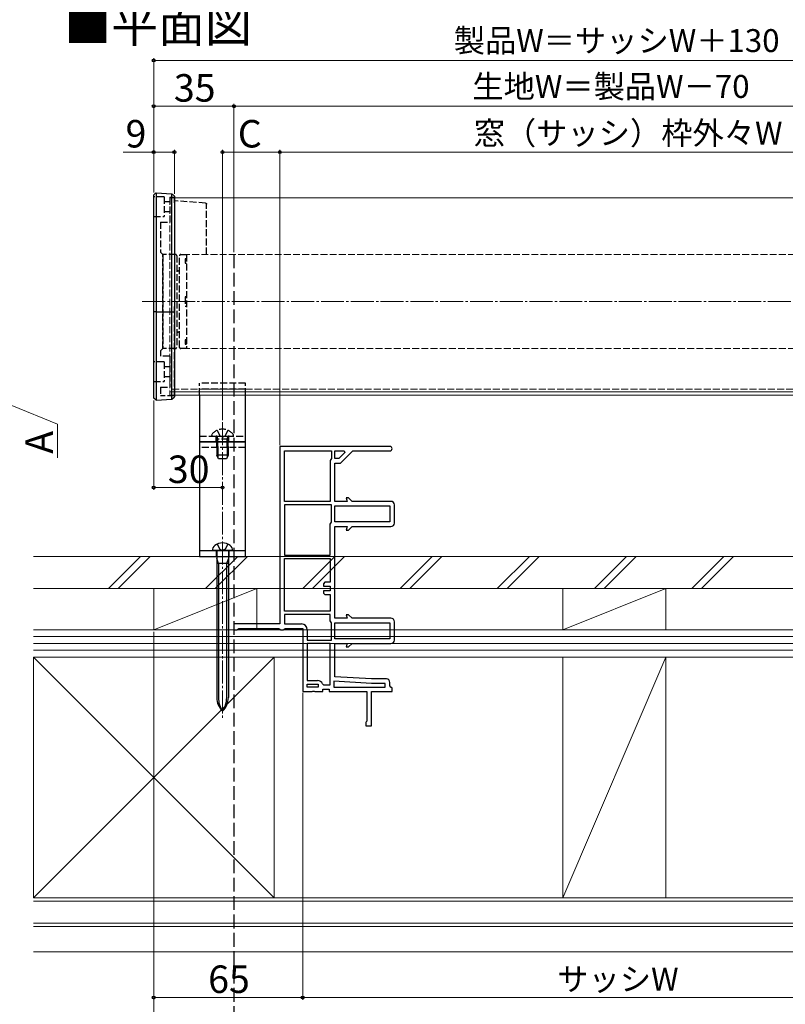
# Model space of a CAD drawing. Extents: x 105 to 1155, y 126 to 1689.
# Drawn here: x 592 to 926, y 539 to 968 of the extents above; entities that cross this region are included whole.
import ezdxf

# ---------------------------------------------------------------- set-up
doc = ezdxf.new("R2010")
doc.units = 0
doc.linetypes.add('YCENTER_1', pattern=[13, 10, -1, 1, -1])
doc.linetypes.add('YHIDDEN_1', pattern=[4, 3, -1])
for name, color, linetype, lineweight in [('TABLE1', 255, 'CONTINUOUS', 13), ('YKK_11E', 7, 'CONTINUOUS', 13), ('YKK_12', 2, 'CONTINUOUS', 13), ('YKK_13', 4, 'CONTINUOUS', 30), ('YKK_D', 6, 'CONTINUOUS', 13), ('YSS_K', 3, 'CONTINUOUS', 13)]:
    doc.layers.add(name, color=color, linetype=linetype, lineweight=lineweight)
doc.styles.add('text-b', font='txt')

msp = doc.modelspace()

# ---------------------------------------------------------------- linework, layer by layer
at = {"layer": 'YKK_11E', "linetype": 'ByBlock', "lineweight": -2, "ltscale": 0.5}
for p, q in [((705.91, 781.96), (705.91, 704.46)), ((753.91, 781.96), (705.91, 781.96)), ((707.91, 757.96), (707.91, 779.96)), ((707.91, 779.96), (728.41, 779.96)), ((728.41, 779.96), (728.41, 776.66)), ((729.91, 779.96), (734.01, 779.96)), ((729.91, 776.66), (729.91, 779.96)), ((734.27, 779.34), (731.59, 776.66)), ((732.41, 774.66), (737.71, 779.96)), ((734.01, 779.96), (734.27, 779.34)), ((737.71, 779.96), (753.91, 779.96)), ((728.16, 776.22), (727.91, 775.79)), ((727.91, 775.79), (727.91, 757.96)), ((728.41, 776.66), (728.16, 776.22)), ((731.59, 776.66), (729.91, 776.66)), ((729.91, 757.96), (729.91, 774.66)), ((729.91, 774.66), (732.41, 774.66)), ((727.91, 757.96), (707.91, 757.96)), ((707.91, 756.46), (707.91, 734.46)), ((728.41, 756.46), (707.91, 756.46)), ((728.41, 748.82), (728.41, 756.46)), ((735.26, 757.96), (729.91, 757.96)), ((735.91, 759.46), (734.85, 759.46)), ((734.85, 759.46), (735.26, 757.96)), ((737.41, 757.96), (735.91, 759.46)), ((754.41, 757.96), (737.41, 757.96)), ((755.91, 748.46), (755.91, 756.46)), ((729.91, 755.96), (753.91, 755.96)), ((729.91, 748.96), (729.91, 755.96)), ((753.91, 755.96), (753.91, 748.96)), ((727.91, 747.96), (728.16, 748.39)), ((727.91, 734.46), (727.91, 747.96)), ((728.16, 748.39), (728.41, 748.82)), ((753.91, 748.96), (729.91, 748.96)), ((729.91, 720.58), (729.91, 746.96)), ((729.91, 746.96), (735.26, 746.96)), ((735.26, 746.96), (734.85, 745.46)), ((734.85, 745.46), (735.91, 745.46)), ((735.91, 745.46), (737.41, 746.96)), ((737.41, 746.96), (754.41, 746.96)), ((707.91, 734.46), (727.91, 734.46)), ((707.91, 710.06), (707.91, 732.96)), ((707.91, 732.96), (727.91, 732.96)), ((727.91, 732.96), (727.91, 722.66)), ((725.61, 722.66), (724.91, 721.96)), ((724.91, 721.96), (724.91, 720.96)), ((727.91, 722.66), (725.61, 722.66)), ((724.91, 720.96), (727.91, 720.96)), ((727.91, 718.96), (724.91, 718.96)), ((724.91, 718.96), (724.91, 717.96)), ((724.91, 717.96), (725.61, 717.26)), ((727.91, 720.96), (727.91, 718.96)), ((729.73, 720.19), (729.91, 720.58)), ((729.73, 719.72), (729.73, 720.19)), ((729.91, 719.33), (729.73, 719.72)), ((729.91, 706.96), (729.91, 719.33)), ((725.61, 717.26), (727.91, 717.26)), ((727.91, 717.26), (727.91, 710.06)), ((727.91, 710.06), (707.91, 710.06)), ((727.91, 708.56), (707.91, 708.56)), ((707.91, 708.56), (707.91, 704.46)), ((727.91, 705.82), (727.91, 708.56)), ((728.16, 705.39), (727.91, 705.82)), ((728.41, 704.96), (728.16, 705.39)), ((728.41, 697.46), (728.41, 704.96)), ((735.26, 706.96), (729.91, 706.96)), ((729.91, 704.96), (753.91, 704.96)), ((729.91, 697.96), (729.91, 704.96)), ((735.91, 708.46), (734.85, 708.46)), ((734.85, 708.46), (735.26, 706.96)), ((737.41, 706.96), (735.91, 708.46)), ((754.41, 706.96), (737.41, 706.96)), ((753.91, 704.96), (753.91, 697.96)), ((755.91, 697.46), (755.91, 705.46)), ((705.91, 704.46), (685.91, 704.46)), ((685.91, 704.46), (685.91, 701.96)), ((685.91, 701.96), (687.21, 701.96)), ((687.21, 701.96), (687.65, 702.21)), ((687.65, 702.21), (688.08, 702.46)), ((688.08, 702.46), (705.55, 702.46)), ((705.55, 702.46), (705.98, 702.21)), ((705.98, 702.21), (706.41, 701.96)), ((706.41, 701.96), (707.41, 701.96)), ((707.41, 701.96), (707.85, 702.21)), ((707.85, 702.21), (708.28, 702.46)), ((707.91, 704.46), (715.41, 704.46)), ((708.28, 702.46), (715.91, 702.46)), ((715.91, 702.46), (715.91, 674.96)), ((717.91, 701.96), (717.91, 697.46)), ((717.91, 697.46), (728.41, 697.46)), ((753.91, 697.96), (729.91, 697.96)), ((727.91, 695.96), (717.91, 695.96)), ((717.91, 695.96), (717.91, 679.76)), ((727.91, 677.96), (727.91, 695.96)), ((729.91, 681.46), (729.91, 695.96)), ((729.91, 695.96), (735.26, 695.96)), ((735.26, 695.96), (734.85, 694.46)), ((734.85, 694.46), (735.91, 694.46)), ((735.91, 694.46), (737.41, 695.96)), ((737.41, 695.96), (754.41, 695.96)), ((717.91, 679.76), (722.41, 679.76)), ((745.85, 678.46), (729.41, 679.48)), ((729.41, 679.48), (729.41, 676.96)), ((745.91, 680.46), (729.91, 681.46)), ((752.41, 680.46), (745.91, 680.46)), ((753.91, 677.46), (753.91, 678.96)), ((715.91, 674.96), (719.99, 674.96)), ((717.91, 676.96), (717.91, 678.26)), ((717.91, 678.26), (722.71, 678.26)), ((722.71, 676.96), (717.91, 676.96)), ((719.99, 674.96), (720.38, 675.14)), ((720.38, 675.14), (720.85, 675.14)), ((720.85, 675.14), (721.24, 674.96)), ((721.24, 674.96), (724.71, 674.96)), ((722.71, 678.26), (722.71, 676.96)), ((724.56, 678.28), (725.03, 677.96)), ((724.71, 674.96), (724.71, 675.96)), ((724.71, 675.96), (727.41, 675.96)), ((725.03, 677.96), (727.91, 677.96)), ((727.41, 675.96), (727.41, 674.96)), ((727.41, 674.96), (743.91, 674.96)), ((729.41, 676.96), (751.91, 676.96)), ((743.91, 674.96), (743.91, 662.05)), ((751.91, 678.46), (745.85, 678.46)), ((745.91, 659.96), (745.91, 674.96)), ((745.91, 674.96), (754.91, 674.96)), ((751.91, 676.96), (751.91, 678.46)), ((754.41, 676.96), (753.91, 677.46)), ((754.91, 676.46), (754.41, 676.96)), ((754.91, 674.96), (754.91, 676.46)), ((743.66, 661.75), (743.41, 661.46)), ((743.91, 662.05), (743.66, 661.75)), ((743.41, 661.46), (743.41, 659.96)), ((743.41, 659.96), (745.91, 659.96))]:
    msp.add_line(p, q, dxfattribs=at)
for centre, radius, start, end in [((753.91, 780.96), 1, 270, 90), ((754.41, 756.46), 1.5, 0, 90), ((754.41, 748.46), 1.5, 270, 360), ((754.41, 705.46), 1.5, 0, 90), ((715.41, 701.96), 2.5, 0, 90), ((754.41, 697.46), 1.5, 270, 360), ((722.41, 677.46), 2.3, 20.9248, 90), ((752.41, 678.96), 1.5, 0, 90)]:
    msp.add_arc(centre, radius, start, end, dxfattribs=at)
at = {"layer": 'YKK_12', "linetype": 'YHIDDEN_1'}
for p, q in [((657.91, 890.36), (657.91, 804.36)), ((665.16, 865.66), (665.16, 824.66)), ((1038.68, 865.66), (665.16, 865.66)), ((1038.68, 824.66), (665.16, 824.66)), ((1045.93, 806.96), (657.91, 806.96))]:
    msp.add_line(p, q, dxfattribs=at)
at = {"layer": 'YKK_12'}
for p, q in [((1045.93, 890.36), (657.91, 890.36)), ((1045.93, 805.76), (657.91, 805.76)), ((1045.93, 804.36), (657.91, 804.36))]:
    msp.add_line(p, q, dxfattribs=at)
at = {"layer": 'YKK_12', "linetype": 'YCENTER_1'}
for p, q in [((645.91, 845.16), (1057.93, 845.16)), ((680.91, 792.46), (680.91, 663.46))]:
    msp.add_line(p, q, dxfattribs=at)
at = {"layer": 'YKK_13'}
for p, q in [((650.91, 803), (650.91, 891.71)), ((651.91, 892.6), (651.91, 802.12)), ((651.91, 892.6), (658.85, 892.17)), ((658.85, 802.54), (658.85, 892.17)), ((659.91, 891.11), (659.91, 803.61)), ((651.91, 840.66), (650.91, 840.66)), ((651.91, 840.66), (658.85, 840.66)), ((658.85, 840.66), (659.91, 840.66)), ((658.85, 802.54), (659.91, 803.61)), ((670.91, 804.36), (670.91, 783.96)), ((690.91, 783.96), (690.91, 804.36)), ((651.91, 802.12), (650.91, 803)), ((651.91, 802.12), (658.85, 802.54)), ((670.91, 783.96), (690.91, 783.96)), ((690.91, 783.96), (670.91, 783.96)), ((670.91, 783.96), (670.91, 733.96)), ((678.41, 781.96), (678.41, 778.16)), ((678.85, 781.96), (678.85, 777.24)), ((682.98, 781.96), (682.98, 777.24)), ((683.41, 781.96), (683.41, 778.16)), ((690.91, 733.96), (690.91, 783.96)), ((683.41, 778.16), (678.41, 778.16)), ((679.21, 776.46), (678.41, 778.16)), ((683.41, 778.16), (682.61, 776.46)), ((682.61, 776.46), (679.21, 776.46)), ((670.91, 736.46), (690.91, 736.46)), ((685.41, 736.46), (676.41, 736.46)), ((678.16, 736.46), (678.16, 733.96)), ((678.36, 736.16), (678.36, 672.31)), ((683.46, 736.16), (683.46, 672.31)), ((683.66, 736.46), (683.66, 733.96)), ((670.91, 733.96), (690.91, 733.96)), ((679.11, 730.86), (678.36, 733.06)), ((683.46, 730.86), (678.36, 730.86)), ((679.11, 730.86), (679.11, 672.31)), ((683.46, 733.06), (682.71, 730.86)), ((682.71, 730.86), (682.71, 672.31))]:
    msp.add_line(p, q, dxfattribs=at)
at = {"layer": 'YKK_13', "linetype": 'YHIDDEN_1'}
for p, q in [((655.41, 890.81), (650.91, 890.81)), ((655.41, 890.81), (655.41, 882.31)), ((657.91, 890.66), (659.91, 890.66)), ((657.91, 890.66), (657.91, 879.81)), ((659.91, 888.21), (659.91, 890.66)), ((655.41, 888.81), (657.91, 888.81)), ((673.5, 888.13), (659.91, 889.08)), ((673.91, 865.66), (673.91, 887.7)), ((650.91, 882.31), (655.41, 882.31)), ((657.91, 884.31), (655.41, 884.31)), ((653.91, 879.81), (653.91, 866.66)), ((653.91, 879.81), (657.91, 879.81)), ((653.91, 866.66), (654.91, 865.66)), ((654.91, 865.66), (654.91, 824.66)), ((654.91, 824.66), (654.91, 865.66)), ((660.41, 865.66), (654.91, 865.66)), ((660.91, 865.16), (660.91, 825.16)), ((662.16, 825.16), (662.16, 865.16)), ((662.66, 865.66), (665.16, 865.66)), ((665.16, 863.83), (664.66, 863.83)), ((664.66, 863.83), (664.66, 863.39)), ((665.16, 865.66), (665.16, 824.66)), ((665.16, 863.39), (664.66, 863.39)), ((664.66, 863.39), (664.66, 861.83)), ((664.66, 861.83), (665.16, 861.83)), ((661.61, 858.56), (661.71, 858.56)), ((665.16, 847.16), (664.66, 847.16)), ((664.66, 847.16), (664.66, 843.16)), ((659.91, 804.06), (659.91, 842.93)), ((664.66, 843.16), (665.16, 843.16)), ((661.71, 831.76), (661.61, 831.76)), ((665.16, 828.49), (664.66, 828.49)), ((664.66, 828.49), (664.66, 826.92)), ((665.16, 826.92), (664.66, 826.92)), ((664.66, 826.92), (664.66, 826.49)), ((664.66, 826.49), (665.16, 826.49)), ((654.91, 824.66), (653.91, 823.66)), ((653.91, 823.66), (653.91, 821.31)), ((657.91, 821.31), (653.91, 821.31)), ((660.41, 824.66), (654.91, 824.66)), ((657.91, 821.31), (657.91, 807.81)), ((665.16, 824.66), (662.66, 824.66)), ((655.41, 818.81), (650.91, 818.81)), ((655.41, 818.81), (655.41, 810.31)), ((655.41, 816.81), (657.91, 816.81)), ((657.91, 812.31), (655.41, 812.31)), ((650.91, 810.31), (655.41, 810.31)), ((653.91, 807.81), (657.91, 807.81)), ((653.91, 807.81), (653.91, 804.06)), ((690.91, 809.46), (670.91, 809.46)), ((670.91, 804.36), (670.91, 809.46)), ((690.91, 804.36), (690.91, 809.46)), ((659.91, 804.06), (653.91, 804.06)), ((690.91, 806.96), (670.91, 806.96)), ((670.91, 786.46), (690.91, 786.46)), ((676.16, 787.06), (676.16, 786.96)), ((676.66, 786.46), (685.16, 786.46)), ((678.16, 783.96), (678.16, 786.46)), ((678.56, 788.97), (679.77, 786.55)), ((680.91, 785.94), (679.77, 786.55)), ((680.91, 785.94), (682.06, 786.55)), ((683.26, 788.97), (682.06, 786.55)), ((683.66, 783.96), (683.66, 786.46)), ((685.66, 787.06), (685.66, 786.96)), ((678.41, 785.06), (678.63, 785.65)), ((683.41, 785.06), (678.41, 785.06)), ((678.41, 781.96), (678.41, 785.06)), ((678.85, 785.06), (678.65, 785.98)), ((678.85, 781.96), (678.85, 785.06)), ((682.98, 785.06), (683.17, 785.98)), ((682.98, 781.96), (682.98, 785.06)), ((683.41, 785.06), (683.2, 785.65)), ((683.41, 781.96), (683.41, 785.06)), ((690.91, 781.46), (670.91, 781.46)), ((678.56, 739.32), (679.77, 737.1)), ((683.26, 739.32), (682.06, 737.1)), ((679.77, 737.1), (680.91, 736.49)), ((682.06, 737.1), (680.91, 736.49))]:
    msp.add_line(p, q, dxfattribs=at)
at = {"layer": 'YKK_13', "linetype": 'YHIDDEN_1', "ltscale": 2}
msp.add_line((685.91, 865.66), (685.91, 449.19), dxfattribs=at)
at = {"layer": 'YKK_13', "linetype": 'YHIDDEN_1'}
for centre, radius, start, end in [((660.41, 865.16), 0.5, 0, 90), ((662.66, 865.16), 0.5, 90, 180), ((661.61, 859.26), 0.7, 180, 270), ((661.71, 857.56), 1, 63.2563, 90), ((661.61, 831.06), 0.7, 90, 180), ((661.71, 832.76), 1, 270, 296.7437), ((660.41, 825.16), 0.5, 270, 360), ((662.66, 825.16), 0.5, 180, 270), ((680.91, 783.56), 5.9, 36.3816, 143.6184), ((676.66, 786.96), 0.5, 180, 270), ((678.07, 785.86), 0.6, 340.0304, 90), ((683.76, 785.86), 0.6, 90, 199.9696), ((685.16, 786.96), 0.5, 270, 0)]:
    msp.add_arc(centre, radius, start, end, dxfattribs=at)
at = {"layer": 'YKK_13'}
for centre, radius, start, end in [((680.91, 734.46), 5.4, 51.2333, 128.7667), ((679.41, 736.33), 3, 128.7667, 177.541), ((678.06, 736.16), 0.3, 0, 90), ((683.76, 736.16), 0.3, 90, 180), ((682.42, 736.33), 3, 2.459, 51.2333), ((686.36, 672.31), 8, 180, 227.0586), ((689.54, 672.31), 10.43, 180, 214.1702), ((675.46, 672.31), 8, 312.9414, 0), ((672.29, 672.31), 10.43, 325.8298, 0)]:
    msp.add_arc(centre, radius, start, end, dxfattribs=at)
for points in [[(650.91, 891.71), (651.25, 892.01), (651.58, 892.3), (651.91, 892.6)], [(658.85, 892.17), (659.2, 891.82), (659.56, 891.46), (659.91, 891.11)]]:
    msp.add_open_spline(points, degree=3, dxfattribs=at)
at = {"layer": 'YKK_13', "linetype": 'YHIDDEN_1'}
msp.add_open_spline([(673.5, 888.12), (673.52, 888.12), (673.63, 888.14), (673.77, 888.06), (673.89, 887.91), (673.91, 887.77), (673.91, 887.7)], degree=3, knots=[0, 0, 0, 0, 0.089473, 0.472286, 0.735396, 1, 1, 1, 1], dxfattribs=at)
at = {"layer": 'YKK_D'}
for p, q in [((650.91, 892.71), (650.91, 951.36)), ((650.91, 950.36), (1052.93, 950.36)), ((650.91, 892.71), (650.91, 931.36)), ((685.91, 930.36), (650.91, 930.36)), ((685.91, 866.66), (685.91, 931.36)), ((685.91, 866.66), (685.91, 931.36)), ((1017.93, 930.36), (685.91, 930.36)), ((650.91, 892.71), (650.91, 911.36)), ((659.91, 892.11), (659.91, 911.36)), ((680.91, 793.46), (680.91, 911.36)), ((705.91, 782.46), (705.91, 911.36)), ((705.91, 782.46), (705.91, 911.36)), ((650.91, 910.36), (637.55, 910.36)), ((659.91, 910.36), (650.91, 910.36)), ((705.91, 910.36), (680.91, 910.36)), ((997.93, 910.36), (705.91, 910.36)), ((588.9, 799.78), (608.9, 791.57)), ((650.91, 802), (650.91, 762.96)), ((608.9, 791.57), (608.9, 776.93)), ((680.91, 763.96), (650.91, 763.96)), ((650.91, 700.96), (650.91, 540.46)), ((650.91, 700.96), (650.91, 520.46)), ((715.91, 674.46), (715.91, 540.46)), ((715.91, 674.46), (715.91, 540.46)), ((715.91, 541.46), (650.91, 541.46)), ((715.91, 541.46), (987.93, 541.46))]:
    msp.add_line(p, q, dxfattribs=at)
at = {"layer": 'YKK_D', "linetype": 'ByBlock', "lineweight": -2}
for centre in [(650.91, 950.36), (650.91, 930.36), (685.91, 930.36), (685.91, 930.36), (650.91, 910.36), (659.91, 910.36), (680.91, 910.36), (705.91, 910.36), (705.91, 910.36), (650.91, 763.96), (680.91, 763.96), (650.91, 541.46), (715.91, 541.46), (715.91, 541.46)]:
    msp.add_circle(centre, 0.637, dxfattribs=at)
at = {"layer": 'YSS_K'}
for p, q in [((598.42, 733.96), (1105.41, 733.96)), ((631.1, 719.96), (645.1, 733.96)), ((635.34, 719.96), (649.34, 733.96)), ((673.52, 719.96), (687.52, 733.96)), ((677.77, 719.96), (691.77, 733.96)), ((715.95, 719.96), (729.95, 733.96)), ((720.19, 719.96), (734.19, 733.96)), ((758.38, 719.96), (772.38, 733.96)), ((762.62, 719.96), (776.62, 733.96)), ((800.8, 719.96), (814.8, 733.96)), ((805.05, 719.96), (819.05, 733.96)), ((843.23, 719.96), (857.23, 733.96)), ((847.47, 719.96), (861.47, 733.96)), ((885.66, 719.96), (899.66, 733.96)), ((889.9, 719.96), (903.9, 733.96)), ((1105.41, 719.96), (598.42, 719.96)), ((650.91, 701.96), (695.91, 719.96)), ((650.91, 719.96), (650.91, 701.96)), ((650.91, 719.96), (695.91, 719.96)), ((695.91, 719.96), (695.91, 701.96)), ((829.42, 701.96), (874.42, 719.96)), ((829.42, 719.96), (829.42, 701.96)), ((829.42, 719.96), (874.42, 719.96)), ((874.42, 719.96), (874.42, 701.96)), ((598.42, 701.96), (1105.41, 701.96)), ((695.91, 701.96), (650.91, 701.96)), ((874.42, 701.96), (829.42, 701.96)), ((1105.41, 698.96), (598.42, 698.96)), ((1105.41, 695.96), (598.42, 695.96)), ((1105.41, 692.96), (598.42, 692.96)), ((598.41, 689.96), (703.42, 689.96)), ((598.41, 584.96), (598.41, 689.96)), ((598.41, 689.96), (703.42, 584.96)), ((598.41, 584.96), (703.42, 689.96)), ((1105.41, 689.96), (598.42, 689.96)), ((703.42, 689.96), (703.42, 584.96)), ((874.42, 689.96), (829.42, 689.96)), ((829.42, 689.96), (829.42, 584.96)), ((829.42, 584.96), (874.42, 689.96)), ((874.42, 584.96), (874.42, 689.96)), ((703.42, 584.96), (598.41, 584.96)), ((598.42, 584.96), (1105.41, 584.96)), ((598.42, 584.96), (1105.41, 584.96)), ((829.42, 584.96), (874.42, 584.96)), ((598.42, 583.46), (1105.41, 583.46)), ((598.42, 573.96), (1105.41, 573.96)), ((1105.41, 572.46), (598.42, 572.46)), ((598.42, 572.46), (1105.41, 572.46)), ((598.42, 561.46), (1105.41, 561.46))]:
    msp.add_line(p, q, dxfattribs=at)

# ---------------------------------------------------------------- texts
at = {"layer": 'TABLE1', "style": 'text-b'}
msp.add_text('■平面図', height=15, dxfattribs=at).set_placement((611.85, 958.3))
at = {"layer": 'YKK_D', "style": 'text-b'}
for s, height, p in [('製品W＝サッシW＋130', 10, (781.81, 954)), ('生地W＝製品W－70', 10, (789.93, 934)), ('35', 12, (659.69, 932.36)), ('C', 12, (687.58, 912.36)), ('窓（サッシ）枠外々W', 10, (790.5, 913.66)), ('30', 12, (657.05, 765.96)), ('65', 12, (674.65, 543.46)), ('サッシW', 10, (827.01, 544.48))]:
    msp.add_text(s, height=height, dxfattribs=at).set_placement(p)
for s, rotation, p in [('9', 360, (638.59, 912.36)), ('A', 90, (606.9, 778.73))]:
    msp.add_text(s, height=12, rotation=rotation, dxfattribs=at).set_placement(p)

doc.saveas('drawing.dxf')
